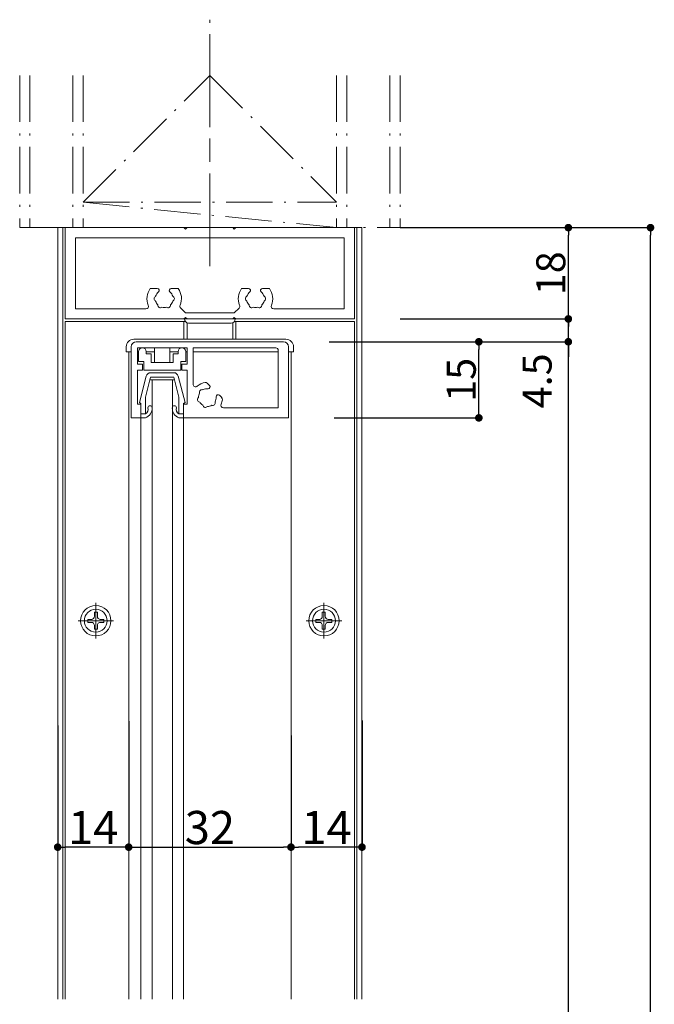
# Model space of a CAD drawing. Units: millimetres. Extents: x 297 to 1126, y -1923 to 1616.
# Drawn here: x 410 to 535, y 1302 to 1496 of the extents above; entities that cross this region are included whole.
import ezdxf

# ---------------------------------------------------------------- set-up
doc = ezdxf.new("R2010")
doc.units = ezdxf.units.MM
doc.header["$LTSCALE"] = 3
doc.header["$PDMODE"] = 1
doc.header["$PDSIZE"] = -2
doc.linetypes.add('ISO-08 一点鎖線', pattern=[9.144, 6.096, -0.762, 1.524, -0.762])
doc.linetypes.add('ISO-10 一点短鎖線', pattern=[4.699, 3.048, -0.762, 0.127, -0.762])
doc.layers.add('レイヤ-1', color=7, linetype='Continuous')
doc.styles.add('YuGothic Bold', font='txt', dxfattribs={"bigfont": 'YuGothic Bold'})
doc.dimstyles.new('SPEAC', dxfattribs={"dimtxt": 5.720237, "dimasz": 1.502234, "dimexe": 0, "dimexo": 9, "dimgap": 0.6, "dimtad": 1, "dimdec": 1, "dimdsep": 46, "dimtxsty": 'YuGothic Bold', "dimblk": 'DOT', "dimblk1": 'DOT', "dimblk2": 'DOT', "dimcen": 0, "dimazin": 0, "dimtfac": 1, "dimtdec": 1, "dimtix": 1, "dimtmove": 0, "dimatfit": 0, "dimldrblk": 'DOT', "dimfxl": 1, "dimfrac": 2, "dimtolj": 1, "dimarcsym": 0})

# ---------------------------------------------------------------- blocks, each defined once
blk = doc.blocks.new('_Dot')
at = {"color": 0, "linetype": 'ByBlock', "lineweight": -2}
blk.add_line((-0.5, 0), (-1, 0), dxfattribs=at)
at = {"color": 0, "linetype": 'ByBlock', "const_width": 0.5}
blk.add_lwpolyline([(-0.25, 0, 1), (0.25, 0, 1)], format="xyb", close=True, dxfattribs=at)
blk = doc.blocks.new('*D9')
at = {"layer": 'Defpoints', "color": 0}
for p in [(475.51, 1455.14), (517.7, 1455.14), (475.51, 1437.14)]:
    blk.add_point(p, dxfattribs=at)
at = {"layer": 'レイヤ-1', "color": 0, "linetype": 'Continuous', "lineweight": -2}
for p, q in [((484.51, 1455.14), (517.7, 1455.14)), ((517.7, 1438.64), (517.7, 1453.64)), ((484.51, 1437.14), (517.7, 1437.14))]:
    blk.add_line(p, q, dxfattribs=at)
at = {"layer": 'レイヤ-1', "color": 0, "lineweight": -2, "xscale": 1.50223388671875, "yscale": 1.50223388671875, "zscale": 1.50223388671875}
for p, rotation in [((517.7, 1455.14), 90), ((517.7, 1437.14), 270)]:
    blk.add_blockref('_Dot', p, dxfattribs=dict(at, rotation=rotation))
at = {"layer": 'レイヤ-1', "color": 0, "lineweight": 5, "insert": (514.24, 1446.14), "char_height": 5.72, "attachment_point": 5, "rotation": 90, "style": 'YuGothic Bold'}
blk.add_mtext('\\A1;18', dxfattribs=at)
blk = doc.blocks.new('*D10')
at = {"layer": 'Defpoints', "color": 0}
for p in [(484.51, 1437.14), (517.7, 1437.14), (461.51, 1432.64)]:
    blk.add_point(p, dxfattribs=at)
at = {"layer": 'レイヤ-1', "color": 0, "linetype": 'Continuous', "lineweight": -2}
for p, q in [((517.7, 1438.64), (517.7, 1440.15)), ((493.51, 1437.14), (517.7, 1437.14)), ((517.7, 1432.64), (517.7, 1437.14)), ((470.51, 1432.64), (517.7, 1432.64)), ((517.7, 1431.14), (517.7, 1429.64))]:
    blk.add_line(p, q, dxfattribs=at)
at = {"layer": 'レイヤ-1', "color": 0, "lineweight": -2, "xscale": 1.50223388671875, "yscale": 1.50223388671875, "zscale": 1.50223388671875}
for p, rotation in [((517.7, 1437.14), 270), ((517.7, 1432.64), 90)]:
    blk.add_blockref('_Dot', p, dxfattribs=dict(at, rotation=rotation))
at = {"layer": 'レイヤ-1', "color": 0, "lineweight": 5, "insert": (511.54, 1424.94), "char_height": 5.72, "attachment_point": 5, "rotation": 90, "style": 'YuGothic Bold'}
blk.add_mtext('\\A1;4.5', dxfattribs=at)
blk = doc.blocks.new('*D11')
at = {"layer": 'Defpoints', "color": 0}
for p in [(461.51, 1432.64), (500.05, 1432.64), (462.51, 1417.64)]:
    blk.add_point(p, dxfattribs=at)
at = {"layer": 'レイヤ-1', "color": 0, "linetype": 'Continuous', "lineweight": -2}
for p, q in [((470.51, 1432.64), (500.05, 1432.64)), ((500.05, 1419.14), (500.05, 1431.14)), ((471.51, 1417.64), (500.05, 1417.64))]:
    blk.add_line(p, q, dxfattribs=at)
at = {"layer": 'レイヤ-1', "color": 0, "lineweight": -2, "xscale": 1.50223388671875, "yscale": 1.50223388671875, "zscale": 1.50223388671875}
for p, rotation in [((500.05, 1432.64), 90), ((500.05, 1417.64), 270)]:
    blk.add_blockref('_Dot', p, dxfattribs=dict(at, rotation=rotation))
at = {"layer": 'レイヤ-1', "color": 0, "lineweight": 5, "insert": (496.59, 1425.14), "char_height": 5.72, "attachment_point": 5, "rotation": 90, "style": 'YuGothic Bold'}
blk.add_mtext('\\A1;15', dxfattribs=at)
blk = doc.blocks.new('*D12')
at = {"layer": 'Defpoints', "color": 0}
for p in [(484.51, 1437.14), (517.7, 1437.14), (485.78, 1127.64)]:
    blk.add_point(p, dxfattribs=at)
at = {"layer": 'レイヤ-1', "color": 0, "linetype": 'Continuous', "lineweight": -2}
for p, q in [((493.51, 1437.14), (517.7, 1437.14)), ((517.7, 1129.14), (517.7, 1435.64)), ((494.78, 1127.64), (517.7, 1127.64))]:
    blk.add_line(p, q, dxfattribs=at)
at = {"layer": 'レイヤ-1', "color": 0, "lineweight": -2, "xscale": 1.50223388671875, "yscale": 1.50223388671875, "zscale": 1.50223388671875}
for p, rotation in [((517.7, 1437.14), 90), ((517.7, 1127.64), 270)]:
    blk.add_blockref('_Dot', p, dxfattribs=dict(at, rotation=rotation))
at = {"layer": 'レイヤ-1', "color": 0, "lineweight": 5, "insert": (514.24, 1282.39), "char_height": 5.7202, "attachment_point": 5, "rotation": 90, "style": 'YuGothic Bold'}
blk.add_mtext('\\A1;SH-H-45', dxfattribs=at)
blk = doc.blocks.new('*D16')
at = {"layer": 'Defpoints', "color": 0}
for p in [(495.82, 1455.14), (533.9, 1455.14), (496.37, 1105.14)]:
    blk.add_point(p, dxfattribs=at)
at = {"layer": 'レイヤ-1', "color": 0, "linetype": 'Continuous', "lineweight": -2}
for p, q in [((504.82, 1455.14), (533.9, 1455.14)), ((533.9, 1106.64), (533.9, 1453.64)), ((505.37, 1105.14), (533.9, 1105.14))]:
    blk.add_line(p, q, dxfattribs=at)
at = {"layer": 'レイヤ-1', "color": 0, "lineweight": -2, "xscale": 1.50223388671875, "yscale": 1.50223388671875, "zscale": 1.50223388671875}
for p, rotation in [((533.9, 1455.14), 90), ((533.9, 1105.14), 270)]:
    blk.add_blockref('_Dot', p, dxfattribs=dict(at, rotation=rotation))
at = {"layer": 'レイヤ-1', "color": 0, "lineweight": 5, "insert": (530.44, 1280.14), "char_height": 5.72, "attachment_point": 5, "rotation": 90, "style": 'YuGothic Bold'}
blk.add_mtext('\\A1;H', dxfattribs=at)
blk = doc.blocks.new('block 2')
at = {"color": 7, "linetype": 'ISO-10 一点短鎖線', "lineweight": 5}
for p, q in [((260.49, -61.74), (260.49, -68.74)), ((256.99, -65.24), (263.99, -65.24))]:
    blk.add_line(p, q, dxfattribs=at)
at = {"color": 7, "linetype": 'Continuous', "lineweight": 5}
for p, q in [((260.76, -63.58), (260.15, -63.58)), ((260.15, -64.37), (260.15, -63.58)), ((260.76, -64.37), (260.76, -63.58)), ((258.91, -65.58), (258.91, -64.98)), ((259.69, -64.98), (258.91, -64.98)), ((259.69, -65.58), (258.91, -65.58)), ((261.29, -64.98), (262.07, -64.98)), ((261.29, -65.58), (262.07, -65.58)), ((262.07, -65.58), (262.07, -64.98)), ((260.15, -66.11), (260.15, -66.9)), ((260.76, -66.9), (260.15, -66.9)), ((260.76, -66.11), (260.76, -66.9))]:
    blk.add_line(p, q, dxfattribs=at)
for radius in [3, 2.25]:
    blk.add_circle((260.49, -65.24), radius, dxfattribs=at)
for centre, start, end in [((259.59, -64.41), 265.0806, 4.9194), ((259.59, -66.15), 355.0806, 94.9194), ((261.32, -64.41), 175.0806, 274.9194), ((261.32, -66.15), 85.0806, 184.9194)]:
    blk.add_arc(centre, 0.565, start, end, dxfattribs=at)
blk = doc.blocks.new('*D43')
at = {"layer": 'Defpoints', "color": 0}
for p in [(431.01, 1366.83), (417.01, 1366), (417.01, 1333)]:
    blk.add_point(p, dxfattribs=at)
at = {"layer": 'レイヤ-1', "color": 0, "linetype": 'Continuous', "lineweight": -2}
for p, q in [((417.01, 1357), (417.01, 1333)), ((431.01, 1357.83), (431.01, 1333)), ((429.51, 1333), (418.51, 1333))]:
    blk.add_line(p, q, dxfattribs=at)
at = {"layer": 'レイヤ-1', "color": 0, "lineweight": -2, "xscale": 1.50223388671875, "yscale": 1.50223388671875, "zscale": 1.50223388671875, "rotation": 180}
blk.add_blockref('_Dot', (417.01, 1333), dxfattribs=at)
at = {"layer": 'レイヤ-1', "color": 0, "lineweight": -2, "xscale": 1.50223388671875, "yscale": 1.50223388671875, "zscale": 1.50223388671875}
blk.add_blockref('_Dot', (431.01, 1333), dxfattribs=at)
at = {"layer": 'レイヤ-1', "color": 0, "lineweight": 5, "insert": (424.01, 1336.87), "char_height": 6.537, "attachment_point": 5, "style": 'YuGothic Bold'}
blk.add_mtext('\\A1;14', dxfattribs=at)
blk = doc.blocks.new('*D44')
at = {"layer": 'Defpoints', "color": 0}
for p in [(431.01, 1366.83), (463.01, 1364), (463.01, 1333)]:
    blk.add_point(p, dxfattribs=at)
at = {"layer": 'レイヤ-1', "color": 0, "linetype": 'Continuous', "lineweight": -2}
for p, q in [((431.01, 1357.83), (431.01, 1333)), ((463.01, 1355), (463.01, 1333)), ((432.51, 1333), (461.51, 1333))]:
    blk.add_line(p, q, dxfattribs=at)
at = {"layer": 'レイヤ-1', "color": 0, "lineweight": -2, "xscale": 1.50223388671875, "yscale": 1.50223388671875, "zscale": 1.50223388671875, "rotation": 180}
blk.add_blockref('_Dot', (431.01, 1333), dxfattribs=at)
at = {"layer": 'レイヤ-1', "color": 0, "lineweight": -2, "xscale": 1.50223388671875, "yscale": 1.50223388671875, "zscale": 1.50223388671875}
blk.add_blockref('_Dot', (463.01, 1333), dxfattribs=at)
at = {"layer": 'レイヤ-1', "color": 0, "lineweight": 5, "insert": (447.01, 1336.87), "char_height": 6.537, "attachment_point": 5, "style": 'YuGothic Bold'}
blk.add_mtext('\\A1;32', dxfattribs=at)
blk = doc.blocks.new('*D45')
at = {"layer": 'Defpoints', "color": 0}
for p in [(477.01, 1367), (463.01, 1364), (463.01, 1333)]:
    blk.add_point(p, dxfattribs=at)
at = {"layer": 'レイヤ-1', "color": 0, "linetype": 'Continuous', "lineweight": -2}
for p, q in [((477.01, 1358), (477.01, 1333)), ((463.01, 1355), (463.01, 1333)), ((475.51, 1333), (464.51, 1333))]:
    blk.add_line(p, q, dxfattribs=at)
at = {"layer": 'レイヤ-1', "color": 0, "lineweight": -2, "xscale": 1.50223388671875, "yscale": 1.50223388671875, "zscale": 1.50223388671875, "rotation": 180}
blk.add_blockref('_Dot', (463.01, 1333), dxfattribs=at)
at = {"layer": 'レイヤ-1', "color": 0, "lineweight": -2, "xscale": 1.50223388671875, "yscale": 1.50223388671875, "zscale": 1.50223388671875}
blk.add_blockref('_Dot', (477.01, 1333), dxfattribs=at)
at = {"layer": 'レイヤ-1', "color": 0, "lineweight": 5, "insert": (470.01, 1336.87), "char_height": 6.537, "attachment_point": 5, "style": 'YuGothic Bold'}
blk.add_mtext('\\A1;14', dxfattribs=at)

msp = doc.modelspace()

# ---------------------------------------------------------------- linework, layer by layer
at = {"layer": 'レイヤ-1', "color": 7, "linetype": 'ISO-08 一点鎖線', "lineweight": 5}
msp.add_line((447.012, 1447.541), (447.012, 1496.141), dxfattribs=at)
at = {"layer": 'レイヤ-1', "color": 7, "linetype": 'ISO-10 一点短鎖線', "lineweight": 5}
for p, q in [((409.509, 1485.141), (409.509, 1455.141)), ((411.509, 1485.141), (411.509, 1455.141)), ((420.009, 1485.141), (420.009, 1455.141)), ((422.009, 1485.141), (422.009, 1455.141)), ((422.009, 1460.141), (447.009, 1485.141)), ((447.009, 1485.141), (472.009, 1460.141)), ((472.009, 1485.141), (472.009, 1455.141)), ((474.009, 1485.141), (474.009, 1455.141)), ((482.509, 1485.141), (482.509, 1455.141)), ((484.509, 1485.141), (484.509, 1455.141)), ((422.009, 1460.141), (472.009, 1455.141)), ((422.009, 1460.141), (472.009, 1460.141)), ((409.509, 1455.141), (484.509, 1455.141))]:
    msp.add_line(p, q, dxfattribs=at)
at = {"layer": 'レイヤ-1', "color": 7, "linetype": 'Continuous', "lineweight": 5}
for p, q in [((417.009, 1455.141), (417.009, 1303.016)), ((417.009, 1455.141), (477.009, 1455.141)), ((418.009, 1455.141), (418.009, 1303.016)), ((476.009, 1455.141), (476.009, 1303.016)), ((477.009, 1455.141), (477.009, 1303.016)), ((431.009, 1303.016), (431.009, 1430.641)), ((463.009, 1430.641), (463.009, 1303.016)), ((435.609, 1303.016), (435.609, 1425.141)), ((439.609, 1425.141), (439.609, 1303.016)), ((433.409, 1303.016), (433.409, 1417.641)), ((441.809, 1303.016), (441.809, 1417.641))]:
    msp.add_line(p, q, dxfattribs=at)
at = {"layer": 'レイヤ-1', "color": 7, "linetype": 'Continuous', "lineweight": 18}
for p, q in [((418.509, 1437.141), (418.509, 1455.141)), ((441.909, 1455.141), (418.509, 1455.141)), ((441.909, 1455.141), (442.209, 1454.841)), ((442.209, 1454.841), (442.509, 1455.141)), ((451.509, 1455.141), (442.509, 1455.141)), ((451.509, 1455.141), (451.809, 1454.841)), ((451.809, 1454.841), (452.109, 1455.141)), ((475.509, 1455.141), (452.109, 1455.141)), ((475.509, 1437.141), (475.509, 1455.141)), ((473.509, 1453.141), (420.509, 1453.141)), ((420.509, 1439.141), (420.509, 1453.141)), ((473.509, 1439.141), (473.509, 1453.141)), ((436.637, 1443.141), (435.259, 1443.141)), ((440.758, 1443.141), (439.38, 1443.141)), ((454.637, 1443.141), (453.259, 1443.141)), ((458.758, 1443.141), (457.38, 1443.141)), ((434.409, 1439.141), (420.509, 1439.141)), ((441.257, 1439.293), (442.209, 1438.341)), ((452.76, 1439.293), (451.809, 1438.341)), ((473.509, 1439.141), (459.609, 1439.141)), ((441.909, 1437.141), (418.509, 1437.141)), ((442.184, 1436.641), (418.509, 1436.641)), ((441.909, 1437.141), (442.209, 1437.441)), ((441.909, 1436.641), (441.909, 1433.141)), ((442.009, 1437.141), (452.009, 1437.141)), ((451.809, 1438.341), (442.209, 1438.341)), ((442.209, 1437.441), (442.509, 1437.141)), ((451.509, 1437.141), (442.509, 1437.141)), ((451.509, 1437.141), (451.809, 1437.441)), ((451.809, 1437.441), (452.109, 1437.141)), ((475.509, 1436.641), (451.833, 1436.641)), ((475.509, 1437.141), (452.109, 1437.141)), ((452.109, 1436.641), (452.109, 1433.141)), ((442.509, 1436.4), (442.509, 1433.141)), ((451.209, 1436.341), (442.809, 1436.341)), ((451.509, 1436.4), (451.509, 1433.141)), ((432.009, 1433.141), (462.009, 1433.141)), ((430.509, 1430.641), (430.509, 1431.641)), ((431.509, 1417.641), (431.509, 1431.641)), ((432.509, 1432.641), (461.509, 1432.641)), ((432.709, 1431.441), (442.509, 1431.441)), ((432.709, 1431.441), (432.709, 1428.241)), ((436.109, 1428.541), (436.109, 1431.441)), ((436.109, 1431.441), (439.109, 1431.441)), ((439.109, 1431.441), (439.109, 1428.541)), ((442.509, 1428.241), (442.509, 1431.441)), ((443.709, 1431.441), (460.009, 1431.441)), ((443.709, 1424.28), (443.709, 1431.441)), ((460.509, 1430.941), (460.509, 1419.641)), ((462.509, 1431.641), (462.509, 1417.641)), ((463.509, 1431.641), (463.509, 1430.641)), ((431.509, 1430.641), (430.509, 1430.641)), ((431.509, 1430.641), (431.009, 1430.641)), ((432.709, 1430.641), (432.959, 1430.641)), ((432.959, 1430.691), (432.959, 1428.741)), ((434.459, 1430.691), (434.459, 1430.241)), ((434.459, 1430.641), (436.109, 1430.641)), ((435.459, 1430.241), (434.459, 1430.241)), ((435.459, 1430.241), (435.459, 1428.541)), ((439.109, 1430.641), (440.759, 1430.641)), ((440.759, 1430.241), (439.759, 1430.241)), ((439.759, 1430.241), (439.759, 1428.541)), ((440.759, 1430.691), (440.759, 1430.241)), ((442.259, 1430.691), (442.259, 1428.741)), ((442.259, 1430.641), (442.509, 1430.641)), ((443.709, 1430.641), (460.509, 1430.641)), ((463.509, 1430.641), (462.509, 1430.641)), ((462.509, 1430.641), (463.009, 1430.641)), ((433.709, 1428.241), (432.709, 1428.241)), ((433.709, 1427.041), (432.709, 1427.041)), ((432.709, 1427.041), (432.709, 1420.341)), ((432.959, 1428.741), (433.959, 1428.741)), ((433.709, 1428.241), (433.709, 1427.041)), ((433.959, 1428.741), (433.959, 1427.041)), ((441.259, 1427.041), (433.959, 1427.041)), ((439.759, 1428.541), (435.459, 1428.541)), ((439.109, 1428.541), (436.109, 1428.541)), ((442.259, 1428.741), (441.259, 1428.741)), ((441.259, 1428.741), (441.259, 1427.041)), ((442.509, 1428.241), (441.509, 1428.241)), ((441.509, 1428.241), (441.509, 1427.041)), ((442.509, 1427.041), (441.509, 1427.041)), ((442.509, 1420.341), (442.509, 1427.041)), ((433.109, 1420.641), (434.436, 1425.863)), ((434.309, 1421.709), (435.308, 1425.641)), ((435.181, 1425.141), (440.036, 1425.141)), ((435.308, 1426.541), (439.909, 1426.541)), ((435.308, 1425.641), (439.909, 1425.641)), ((435.609, 1425.141), (439.609, 1425.141)), ((439.909, 1425.641), (440.909, 1421.709)), ((440.781, 1425.863), (442.109, 1420.641)), ((446.953, 1424.026), (446.509, 1424.47)), ((434.309, 1418.441), (434.309, 1421.709)), ((440.909, 1418.441), (440.909, 1421.709)), ((449.337, 1421.641), (448.893, 1422.086)), ((432.709, 1420.341), (433.409, 1420.341)), ((433.409, 1420.441), (433.109, 1420.641)), ((433.409, 1417.641), (433.409, 1420.441)), ((433.409, 1420.341), (433.409, 1417.641)), ((441.809, 1420.441), (442.109, 1420.641)), ((441.809, 1417.641), (441.809, 1420.441)), ((441.809, 1417.641), (441.809, 1420.341)), ((441.809, 1420.341), (442.509, 1420.341)), ((460.509, 1419.641), (449.671, 1419.641)), ((433.409, 1417.641), (431.509, 1417.641)), ((434.309, 1418.441), (433.409, 1418.441)), ((434.309, 1417.641), (433.409, 1417.641)), ((441.809, 1418.441), (440.909, 1418.441)), ((440.909, 1417.641), (441.809, 1417.641)), ((462.509, 1417.641), (441.809, 1417.641))]:
    msp.add_line(p, q, dxfattribs=at)
at = {"layer": 'レイヤ-1', "color": 7, "linetype": 'Continuous', "lineweight": 13}
for p, q in [((418.509, 1436.641), (418.509, 1303.016)), ((475.509, 1303.016), (475.509, 1436.641))]:
    msp.add_line(p, q, dxfattribs=at)
at = {"layer": 'レイヤ-1', "color": 7, "linetype": 'Continuous', "lineweight": 18}
for centre, radius, start, end in [((438.009, 1441.141), 3.4, 143.96812, 202.61986), ((438.009, 1441.141), 1.75, 130.1841, 164.64111), ((436.637, 1442.766), 0.376, 310.1841, 90), ((439.38, 1442.766), 0.376, 90, 229.8159), ((438.009, 1441.141), 1.75, 15.35889, 49.8159), ((438.009, 1441.141), 3.4, 337.46, 36.03188), ((456.009, 1441.141), 3.4, 143.96812, 202.54), ((456.009, 1441.141), 1.75, 130.1841, 164.64111), ((454.637, 1442.766), 0.376, 310.1841, 90), ((457.38, 1442.766), 0.376, 90, 229.8159), ((456.009, 1441.141), 1.75, 15.35889, 49.8159), ((456.009, 1441.141), 3.4, 337.38014, 36.03188), ((436.509, 1441.141), 0.5, 112.02431, 247.97569), ((438.009, 1441.141), 1.75, 195.35889, 224.64111), ((438.009, 1441.141), 1.75, 315.35889, 344.64111), ((439.509, 1441.141), 0.5, 292.02431, 67.97569), ((454.509, 1441.141), 0.5, 112.02431, 247.97569), ((456.009, 1441.141), 1.75, 195.35889, 224.64111), ((456.009, 1441.141), 1.75, 315.35889, 344.64111), ((457.509, 1441.141), 0.5, 292.02431, 67.97569), ((434.409, 1439.641), 0.5, 270, 22.61986), ((437.259, 1439.842), 0.5, 172.02431, 307.97569), ((438.009, 1441.141), 1.75, 255.35889, 284.64111), ((438.759, 1439.842), 0.5, 232.02431, 7.97569), ((441.611, 1439.647), 0.5, 157.46, 225), ((452.406, 1439.647), 0.5, 315, 22.54), ((455.259, 1439.842), 0.5, 172.02431, 307.97569), ((456.009, 1441.141), 1.75, 255.35889, 284.64111), ((456.759, 1439.842), 0.5, 232.02431, 7.97569), ((459.609, 1439.641), 0.5, 157.38014, 270), ((442.809, 1437.141), 0.8, 180, 270), ((451.209, 1437.141), 0.8, 270, 0), ((432.009, 1431.641), 1.5, 90, 180), ((462.009, 1431.641), 1.5, 0, 90), ((432.509, 1431.641), 1, 90, 180), ((433.709, 1430.691), 0.75, 0, 180), ((441.509, 1430.691), 0.75, 0, 180), ((460.009, 1430.941), 0.5, 0, 90), ((461.509, 1431.641), 1, 0, 90), ((435.308, 1425.641), 0.9, 90, 165.73549), ((439.909, 1425.641), 0.9, 14.26451, 90), ((444.209, 1424.28), 0.5, 180, 311.08233), ((446.509, 1421.641), 3, 98.1301, 131.08233), ((445.448, 1422.702), 0.5, 67.02431, 202.97569), ((446.509, 1421.641), 1.75, 85.1841, 119.64111), ((446.155, 1424.116), 0.5, 45, 98.1301), ((446.687, 1423.76), 0.376, 265.1841, 45), ((445.06, 1421.253), 0.5, 127.02431, 262.97569), ((446.509, 1421.641), 1.75, 150.35889, 179.64111), ((446.509, 1421.641), 1.75, 330.35889, 4.8159), ((448.627, 1421.82), 0.376, 45, 184.8159), ((446.509, 1421.641), 3, 334.62304, 351.8699), ((448.983, 1421.288), 0.5, 351.8699, 45), ((433.597, 1419.527), 2.015, 290.68655, 3.26572), ((433.837, 1419.342), 1.017, 297.63123, 17.12904), ((435.209, 1419.641), 0.4, 0, 180), ((441.62, 1419.527), 2.015, 176.73428, 249.31345), ((440.009, 1419.641), 0.4, 0, 180), ((441.38, 1419.342), 1.017, 162.87096, 242.36877), ((446.509, 1421.641), 1.75, 210.35889, 239.64111), ((446.12, 1420.193), 0.5, 187.02431, 322.97569), ((446.509, 1421.641), 1.75, 270.35889, 299.64111), ((447.569, 1420.581), 0.5, 247.02431, 22.97569), ((449.671, 1420.141), 0.5, 154.62304, 270)]:
    msp.add_arc(centre, radius, start, end, dxfattribs=at)

# ---------------------------------------------------------------- block references
at = {"layer": 'レイヤ-1', "color": 7, "xscale": -1}
msp.add_blockref('block 2', (684.999, 1442.881), dxfattribs=at)
at = {"layer": 'レイヤ-1', "color": 7}
msp.add_blockref('block 2', (209.019, 1442.881), dxfattribs=at)

# ---------------------------------------------------------------- dimensions: what is measured, and where the dimension line sits
at = {"layer": 'レイヤ-1', "color": 7, "linetype": 'Continuous', "lineweight": 5}
for base, p1, p2, picture, middle in [((517.7, 1455.141), (475.509, 1437.141), (475.509, 1455.141), '*D9', (514.24, 1446.141)), ((500.05, 1432.641), (462.509, 1417.641), (461.509, 1432.641), '*D11', (496.59, 1425.141))]:
    dim = msp.add_linear_dim(base=base, p1=p1, p2=p2, angle=270, dimstyle='SPEAC', override={"dimgap": 0.6, "dimpost": '<>', "dimtxsty": 'YuGothic Bold', "dimtmove": 2}, dxfattribs=at)
    dim.commit()
    dim.dimension.update_dxf_attribs({"geometry": picture, "text_midpoint": middle})
for base, p1, p2, text, picture, middle in [((533.9, 1455.141), (496.371, 1105.141), (495.818, 1455.141), 'H', '*D16', (530.44, 1280.141)), ((517.7, 1437.141), (485.779, 1127.641), (484.509, 1437.141), 'SH-H-45', '*D12', (514.24, 1282.391))]:
    dim = msp.add_linear_dim(base=base, p1=p1, p2=p2, angle=270, text=text, dimstyle='SPEAC', override={"dimgap": 0.6, "dimpost": '<>', "dimtxsty": 'YuGothic Bold', "dimtmove": 2}, dxfattribs=at)
    dim.commit()
    dim.dimension.update_dxf_attribs({"geometry": picture, "text_midpoint": middle})
dim = msp.add_linear_dim(base=(517.7, 1437.141), p1=(461.509, 1432.641), p2=(484.509, 1437.141), angle=270, dimstyle='SPEAC', override={"dimgap": 0.6, "dimpost": '<>', "dimtxsty": 'YuGothic Bold', "dimtix": 0, "dimtmove": 2}, dxfattribs=at)
dim.commit()
dim.dimension.update_dxf_attribs({"geometry": '*D10', "text_midpoint": (511.544, 1424.942), "dimtype": 160})
for base, p1, p2, picture, middle in [((417.009, 1333), (431.009, 1366.829), (417.009, 1366), '*D43', (424.009, 1336.869)), ((463.009, 1333), (431.009, 1366.829), (463.009, 1364), '*D44', (447.009, 1336.869)), ((463.009, 1333), (477.009, 1367), (463.009, 1364), '*D45', (470.009, 1336.869))]:
    dim = msp.add_linear_dim(base=base, p1=p1, p2=p2, dimstyle='SPEAC', override={"dimtxt": 6.537413, "dimgap": 0.6, "dimpost": '<>', "dimtxsty": 'YuGothic Bold', "dimtmove": 2}, dxfattribs=at)
    dim.commit()
    dim.dimension.update_dxf_attribs({"geometry": picture, "text_midpoint": middle})

doc.saveas('drawing.dxf')
